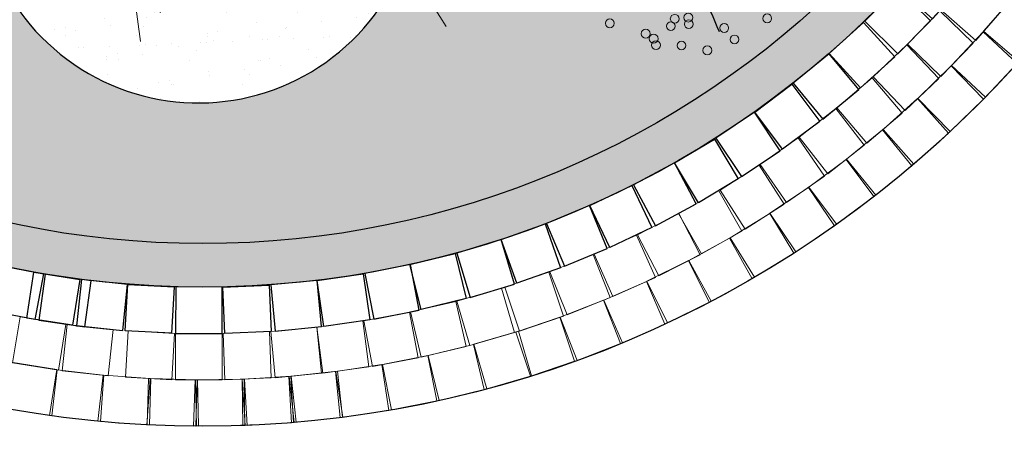
# Model space of a CAD drawing. Units: millimetres. Extents: x 3 to 162, y -137 to 55.
# Drawn here: x 36 to 40, y -83 to -82 of the extents above; entities that cross this region are included whole.
import ezdxf

# ---------------------------------------------------------------- set-up
doc = ezdxf.new("R2010")
doc.units = ezdxf.units.MM
for name, color, linetype in [('A-JARDINERAS', 4, 'Continuous'), ('ARBOLES', 3, 'Continuous'), ('GUARNICIONES', 40, 'Continuous'), ('M-CONTENSION', 50, 'Continuous')]:
    doc.layers.add(name, color=color, linetype=linetype)
pattern_1 = [(82.5, (-281.71066, -89.98045), (-0.107214405, 0.100426047), [0, -0.115824, 0, -0.12954, 0, -0.123825]), (52.5, (-281.71066, -89.98045), (-0.05670328, 0.24741986), [0, -0.062484, 0, -0.104394, 0, -0.040005]), (12.5, (-281.77694, -90.04672), (0.16748995, 0.168099694), [0, -0.0381, 0, -0.13716, 0, -0.17907]), (2.5, (-281.77694, -90.04672), (0.11468433, 0.20926523), [0, -0.01905, 0, -0.089916, 0, -0.10287])]

# ---------------------------------------------------------------- blocks, each defined once
blk = doc.blocks.new('ADOQUIN4')
at = {"color": 251, "true_color": 0x636466}
for points in [[(320.3853, 7.8661), (320.5182, 7.9552), (320.4291, 8.0881), (320.2962, 7.999)], [(320.3735, 7.8586), (320.2363, 7.7763), (320.154, 7.9135), (320.2912, 7.9958)], [(320.0881, 7.6967), (320.2291, 7.7723), (320.1536, 7.9133), (320.0126, 7.8378)], [(320.0756, 7.6905), (319.9309, 7.6221), (319.8626, 7.7668), (320.0073, 7.8351)], [(319.7743, 7.5571), (319.9221, 7.6182), (319.861, 7.7661), (319.7131, 7.7049)], [(319.7612, 7.5521), (319.6105, 7.4985), (319.5569, 7.6492), (319.7076, 7.7028)], [(319.4495, 7.4497), (319.6027, 7.4959), (319.5564, 7.6491), (319.4033, 7.6028)], [(319.436, 7.446), (319.2807, 7.4075), (319.2422, 7.5628), (319.3976, 7.6013)], [(318.0795, 7.3539), (317.9214, 7.3784), (317.9458, 7.5365), (318.104, 7.512)], [(319.1174, 7.3752), (319.2744, 7.4061), (319.2435, 7.5631), (319.0865, 7.5322)], [(318.0934, 7.3521), (318.2525, 7.3357), (318.269, 7.4948), (318.1098, 7.5113)], [(318.7779, 7.3336), (318.9371, 7.3489), (318.9219, 7.5082), (318.7626, 7.4929)], [(319.1036, 7.3728), (318.9453, 7.3499), (318.9223, 7.5082), (319.0807, 7.5312)], [(318.4205, 7.3263), (318.2607, 7.335), (318.2694, 7.4948), (318.4292, 7.4861)], [(318.4344, 7.3259), (318.5944, 7.3252), (318.5951, 7.4852), (318.4351, 7.4859)], [(318.7639, 7.3327), (318.6041, 7.3254), (318.5969, 7.4853), (318.7567, 7.4925)]]:
    blk.add_lwpolyline(points, close=True, dxfattribs=at)
blk = doc.blocks.new('ADOQUIN6')
at = {"color": 251, "lineweight": 5, "true_color": 0x636466}
for points in [[(320.682, 7.8759), (320.808, 7.9745), (320.7094, 8.1005), (320.5834, 8.0019)], [(320.6714, 7.8681), (320.5401, 7.7766), (320.4487, 7.9079), (320.5799, 7.9993)], [(320.397, 7.6848), (320.5318, 7.771), (320.4456, 7.9058), (320.3108, 7.8196)], [(320.3857, 7.678), (320.2464, 7.5994), (320.1678, 7.7387), (320.3071, 7.8173)], [(320.0997, 7.5237), (320.242, 7.597), (320.1687, 7.7392), (320.0265, 7.666)], [(320.0879, 7.518), (319.9418, 7.4528), (319.8765, 7.5989), (320.0226, 7.6641)], [(319.784, 7.3894), (319.9325, 7.4489), (319.8731, 7.5974), (319.7245, 7.538)], [(319.7716, 7.3849), (319.62, 7.3338), (319.5689, 7.4854), (319.7205, 7.5365)], [(319.4489, 7.2835), (319.6026, 7.3283), (319.5578, 7.4819), (319.4042, 7.4371)], [(319.4362, 7.2802), (319.2803, 7.2441), (319.2442, 7.3999), (319.4001, 7.4361)], [(319.1134, 7.212), (319.2705, 7.242), (319.2405, 7.3991), (319.0834, 7.3692)], [(319.1004, 7.2099), (318.9418, 7.1887), (318.9206, 7.3473), (319.0792, 7.3685)], [(318.4213, 7.1659), (318.2615, 7.1748), (318.2704, 7.3346), (318.4302, 7.3257)], [(318.7643, 7.1721), (318.6045, 7.1658), (318.5982, 7.3256), (318.7581, 7.3319)], [(318.7775, 7.1729), (318.9368, 7.1881), (318.9216, 7.3474), (318.7623, 7.3322)], [(318.4344, 7.1656), (318.5944, 7.1656), (318.5944, 7.3256), (318.4344, 7.3256)]]:
    blk.add_lwpolyline(points, close=True, dxfattribs=at)
blk = doc.blocks.new('A5')
at = {"color": 251, "lineweight": 5, "true_color": 0x636466}
for points in [[(319.5075, 7.1346), (319.6611, 7.1796), (319.6161, 7.3331), (319.4626, 7.2882)], [(319.4983, 7.1322), (319.3428, 7.0945), (319.3052, 7.25), (319.4607, 7.2877)], [(319.1783, 7.0618), (319.3352, 7.0928), (319.3041, 7.2498), (319.1472, 7.2187)], [(318.8429, 7.0185), (319.002, 7.0354), (318.9851, 7.1945), (318.826, 7.1776)], [(319.1689, 7.0601), (319.0106, 7.0365), (318.987, 7.1948), (319.1453, 7.2184)], [(318.4964, 7.0055), (318.3365, 7.0105), (318.3414, 7.1704), (318.5013, 7.1654)], [(318.5059, 7.0055), (318.6659, 7.0081), (318.6633, 7.1681), (318.5033, 7.1654)], [(318.8334, 7.0177), (318.6737, 7.0084), (318.6643, 7.1681), (318.8241, 7.1775)]]:
    blk.add_lwpolyline(points, close=True, dxfattribs=at)
blk = doc.blocks.new('17')
at = {"layer": 'A-JARDINERAS', "color": 32}
for points in [[(4495.835, 1680.229, 1.325, 0.0221, 0.199177), (4489.966, 1684.482, 0.0221, 0.0221, 1.224983)], [(4496.025, 1680.229, 1.325, 0.0221, 0.286986), (4500.474, 1683.82, 0.0221, 0.0221, -1.494927)], [(4497.073, 1679.433, 0.133, 0.0221, 0.381476), (4512.91, 1682.466, 0.0221, 0.0221, -1.841687)], [(4496.025, 1679.756, 1.767, 0.0221, 0), (4491.386, 1678.528, 0.0221, 0.0221, 0)], [(4496.025, 1679.662, 1.767, 0.0221, 0), (4500.285, 1678.15, 0.0221, 0.0221, 0)], [(4496.403, 1679.851, 1.767, 0.0221, 0.074947), (4496.403, 1672.952, 0.0221, 0.0221, 0.762797)]]:
    blk.add_lwpolyline(points, format="xyseb", dxfattribs=at)
for points in [[(4490.005, 1684.474), (4488.83, 1687.506), (4489.5, 1699.091)], [(4487.733, 1684.978), (4483.441, 1688.254), (4481.422, 1694.807)], [(4497.831, 1680.189), (4501.112, 1685.482), (4497.326, 1694.807)], [(4508.502, 1685.983), (4510.453, 1688.002), (4511.21, 1691.783)], [(4491.386, 1678.528), (4489.019, 1677.583), (4485.461, 1677.921), (4475.868, 1685.986)], [(4500.474, 1683.82), (4506.919, 1685.986), (4511.463, 1683.466), (4515.249, 1682.458)], [(4490.005, 1684.474), (4482.936, 1685.23), (4475.363, 1683.466)], [(4497.073, 1679.433), (4503.889, 1675.653), (4507.171, 1660.783)], [(4491.386, 1678.528), (4488.995, 1675.905), (4487.733, 1665.572)], [(4496.568, 1678.425), (4497.073, 1670.864), (4505.152, 1665.32)], [(4488.743, 1675.401), (4484.704, 1673.637), (4475.111, 1676.157)], [(4497.073, 1670.108), (4496.821, 1665.572), (4494.549, 1658.011)]]:
    blk.add_spline(points, degree=3, dxfattribs=at)
blk = doc.blocks.new('72')
at = {"color": 64, "lineweight": 0}
for centre in [(4489.166, 1605.183), (4496.414, 1605.545), (4493.152, 1604.459), (4498.045, 1604.821), (4492.246, 1603.372), (4499.676, 1603.734), (4494.783, 1602.467), (4497.139, 1603.01)]:
    blk.add_circle(centre, 0.405, dxfattribs=at)
at = {"color": 68, "lineweight": 0}
for centre in [(4496.395, 1604.946), (4497.663, 1605.49), (4503.643, 1605.308), (4500.382, 1604.222), (4499.476, 1603.135)]:
    blk.add_circle(centre, 0.405, dxfattribs=at)
at = {"layer": 'M-CONTENSION', "lineweight": 0}
blk.add_blockref('17', (-0.911, -53.847), dxfattribs=at)
blk = doc.blocks.new('palma')
at = {"layer": 'ARBOLES', "lineweight": 5}
blk.add_lwpolyline([(315.9617, 41.947), (315.8886, 42.0578), (315.9134, 41.876)], dxfattribs=at)
blk.add_arc((319.9313, 44.0049), 3.8843, 185.3537, 212.5938, dxfattribs=at)

msp = doc.modelspace()

# ---------------------------------------------------------------- hatches: boundary and pattern name
at = {"layer": 'ARBOLES', "ltscale": 0.1, "true_color": 0x136734}
h = msp.add_hatch(dxfattribs=at)
h.set_pattern_fill('AR-SAND', color=116, scale=0.003, angle=45)
h.set_pattern_definition(pattern_1)
h.paths.add_polyline_path([(35.0274, -79.9792, -1.424372), (35.1333, -78.528, 0.479293), (36.0314, -77.3124, -0.41236), (36.7932, -76.5321), (36.7932, -75.9076, 0.412032), (33.524, -79.2012, 0.416002), (36.8378, -82.4948), (36.8378, -81.8594, -0.491207), (36.0601, -80.9439, 0.449202)])
h.paths.add_polyline_path([(40.1115, -79.2012, 0.416399), (36.7932, -75.9076), (36.7932, -76.5321, -0.41236), (37.555, -77.3124, 0.479293), (38.4531, -78.528, -1.424372), (38.559, -79.9792, 0.427636), (37.5271, -80.8755, -0.491207), (36.8378, -81.8594), (36.8378, -82.4948, 0.412428)])
at = {"layer": 'ARBOLES', "ltscale": 0.1}
h = msp.add_hatch(dxfattribs=at)
h.set_pattern_fill('AR-SAND', color=256, scale=0.003, angle=45)
h.set_pattern_definition(pattern_1)
h.paths.add_polyline_path([(36.0601, -80.9439, 1.294837), (37.5271, -80.8755, -0.476607), (38.7102, -80.0059, 1.283663), (38.4531, -78.528, -0.479293), (37.555, -77.3124, 0.41236), (36.7932, -76.5321, 0.41236), (36.0314, -77.3124, -0.479293), (35.1333, -78.528, 1.283663), (34.8762, -80.0059, -0.499)])
h.paths.add_polyline_path([(35.848, -79.2291, -1), (37.7384, -79.2291, -1)], flags=16)

# ---------------------------------------------------------------- linework, layer by layer
at = {"color": 251, "lineweight": 5, "true_color": 0x636466}
for points in [[(36.3197, -82.7816), (36.1618, -82.7557), (36.1878, -82.5978), (36.3457, -82.6238)], [(36.3328, -82.7834), (36.4918, -82.8006), (36.509, -82.6415), (36.3499, -82.6243)]]:
    msp.add_lwpolyline(points, close=True, dxfattribs=at)
msp.add_circle((36.8177, -79.2012), 3.7737)
at = {"color": 240, "true_color": 0xed1f24}
msp.add_arc((36.8025, -81.1013), 0.7589, 168.0261, 17.3108, dxfattribs=at)
at = {"layer": 'GUARNICIONES'}
for radius in [3.2937, 3.1437]:
    msp.add_circle((36.8177, -79.2012), radius, dxfattribs=at)

# ---------------------------------------------------------------- block references
at = {"color": 240, "true_color": 0xed1f24, "xscale": -1}
for name, p, rotation in [('ADOQUIN6', (111.5121, 230.6331), 78.3840561524052), ('ADOQUIN4', (153.3563, 217.4388), 70.49022683852932), ('ADOQUIN4', (338.4772, -182.0512), 343.1115260204963), ('A5', (304.2934, 94.1001), 34.87797155331135), ('A5', (355.2329, -65.477), 4.406198995608479)]:
    msp.add_blockref(name, p, dxfattribs=dict(at, rotation=rotation))
at = {"color": 240, "true_color": 0xed1f24, "rotation": 40.83827241764432}
msp.add_blockref('A5', (-197.1188, -295.6504), dxfattribs=at)
at = {"color": 240, "true_color": 0xed1f24}
for name in ['ADOQUIN6', 'A5']:
    msp.add_blockref(name, (-281.7107, -89.9804), dxfattribs=at)
at = {"color": 240, "lineweight": 5, "true_color": 0xed1f24}
msp.add_blockref('ADOQUIN4', (-281.7107, -89.9804), dxfattribs=at)
at = {"layer": 'ARBOLES', "color": 3, "lineweight": 5, "xscale": 1.412927055129578, "yscale": 1.412927055129578, "zscale": 1.412927055129578}
msp.add_blockref('palma', (-409.7594, -140.816), dxfattribs=at)
at = {"layer": 'ARBOLES', "xscale": -0.03750000000000001, "yscale": 0.03750000000000001, "zscale": 0.03750000000000001, "rotation": 2.28936781416829}
msp.add_blockref('72', (209.3767, -134.9904), dxfattribs=at)

doc.saveas('drawing.dxf')
